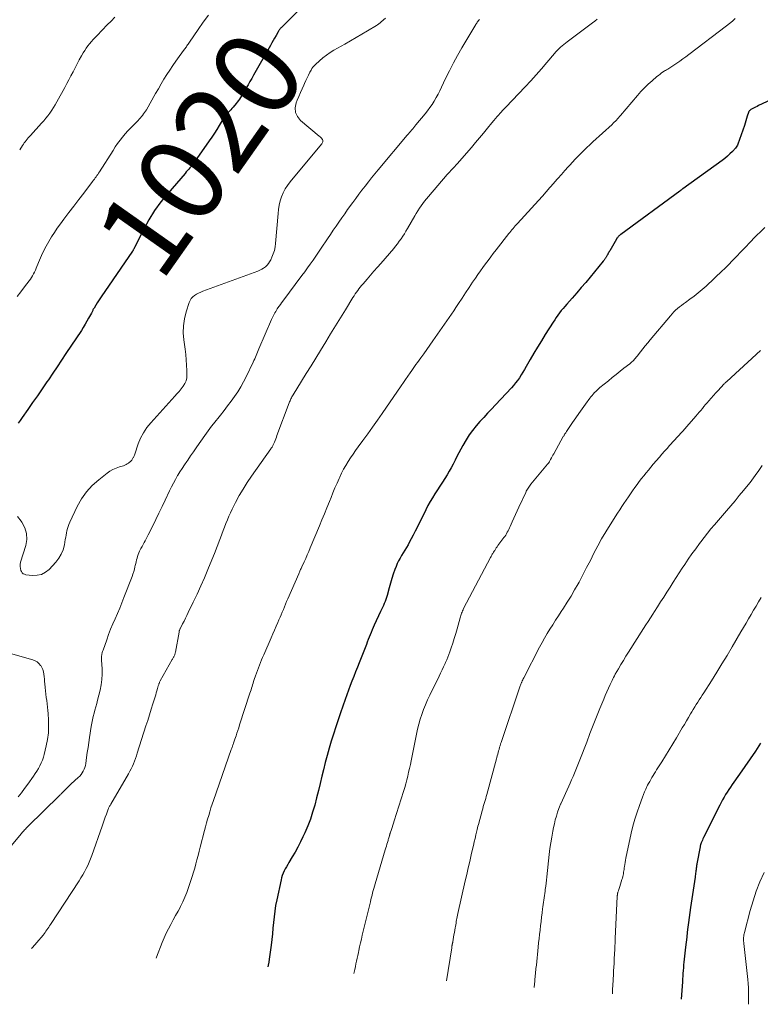
# Model space of a CAD drawing. Units: feet. Extents: x 1965000 to 1970000, y 507759 to 510000.
# Drawn here: x 1968124 to 1968297, y 507873 to 508103 of the extents above; entities that cross this region are included whole.
import ezdxf
from ezdxf.enums import TextEntityAlignment as Align

# ---------------------------------------------------------------- set-up
doc = ezdxf.new("R2010")
doc.units = ezdxf.units.FT
doc.header["$LTSCALE"] = 100
doc.header["$MEASUREMENT"] = 0
for name, color, linetype, lineweight in [('CONTOUR INDEX', 32, 'Continuous', 25), ('CONTOUR INDEX LABEL', 7, 'Continuous', 15), ('CONTOUR INTERMEDIATE', 40, 'Continuous', 15)]:
    doc.layers.add(name, color=color, linetype=linetype, lineweight=lineweight)
doc.styles.add('slant', font='romans.shx', dxfattribs={"oblique": 14.999978})

msp = doc.modelspace()

# ---------------------------------------------------------------- linework, layer by layer
at = {"layer": 'CONTOUR INDEX', "flags": 128}
for points, elevation in [([(1968194.11, 508109.89), (1968185.29, 508101.1), (1968185.18, 508100.98), (1968185.07, 508100.87), (1968184.97, 508100.74), (1968184.87, 508100.61), (1968184.78, 508100.48), (1968184.69, 508100.35), (1968184.6, 508100.21), (1968184.52, 508100.07), (1968184.03, 508099.21), (1968183.71, 508098.63), (1968183.38, 508098.06), (1968183.06, 508097.49), (1968182.73, 508096.91), (1968178.78, 508089.94), (1968178.35, 508089.19), (1968177.93, 508088.45), (1968177.5, 508087.71), (1968177.08, 508086.96), (1968176.66, 508086.24), (1968176.44, 508085.86), (1968176.21, 508085.49), (1968175.98, 508085.11), (1968175.74, 508084.74), (1968175.49, 508084.38), (1968175.23, 508084.02), (1968174.97, 508083.67), (1968174.69, 508083.33), (1968174.01, 508082.51), (1968173.73, 508082.19), (1968173.45, 508081.87), (1968173.16, 508081.56), (1968172.87, 508081.25), (1968172.53, 508080.9), (1968172.41, 508080.77), (1968172.29, 508080.63), (1968172.18, 508080.49), (1968172.08, 508080.34), (1968171.98, 508080.19), (1968171.88, 508080.04), (1968171.78, 508079.88), (1968171.68, 508079.73), (1968170.76, 508078.2), (1968170.2, 508077.29), (1968169.63, 508076.39), (1968169.03, 508075.5), (1968168.42, 508074.61), (1968164.95, 508069.69), (1968164.7, 508069.34), (1968164.44, 508069), (1968164.18, 508068.66), (1968163.91, 508068.32), (1968163.64, 508067.99), (1968163.36, 508067.66), (1968163.08, 508067.34), (1968162.8, 508067.01), (1968158.74, 508062.33), (1968157.16, 508060.37), (1968155.68, 508058.34), (1968154.36, 508056.2), (1968153.14, 508053.99), (1968150.97, 508049.68), (1968150.91, 508049.58), (1968150.86, 508049.47), (1968150.81, 508049.36), (1968150.76, 508049.25), (1968150.7, 508049.14), (1968150.65, 508049.03), (1968150.58, 508048.93), (1968150.52, 508048.83), (1968143.23, 508038.22), (1968142.91, 508037.74), (1968142.58, 508037.26), (1968142.27, 508036.76), (1968141.96, 508036.27), (1968141.52, 508035.55), (1968141.43, 508035.41), (1968141.35, 508035.27), (1968141.28, 508035.13), (1968141.21, 508034.98), (1968141.14, 508034.84), (1968141.07, 508034.69), (1968140.99, 508034.55), (1968140.91, 508034.41), (1968140.27, 508033.22), (1968139.87, 508032.49), (1968139.45, 508031.77), (1968139.01, 508031.06), (1968138.56, 508030.36), (1968134.96, 508024.92), (1968133.95, 508023.39), (1968132.92, 508021.87), (1968131.9, 508020.35), (1968130.86, 508018.83), (1968130.51, 508018.31), (1968129.4, 508016.7), (1968128.29, 508015.09), (1968127.18, 508013.49), (1968126.06, 508011.88), (1968124.74, 508009.98), (1968124.29, 508009.32), (1968123.84, 508008.66)], 1020), ([(1968304.16, 508086.33), (1968296.71, 508082.83), (1968296.37, 508082.67), (1968296.04, 508082.5), (1968295.7, 508082.33), (1968295.37, 508082.16), (1968294.91, 508081.92), (1968294.81, 508081.86), (1968294.72, 508081.79), (1968294.64, 508081.71), (1968294.56, 508081.62), (1968294.49, 508081.53), (1968294.43, 508081.43), (1968294.38, 508081.32), (1968294.34, 508081.21), (1968294.09, 508080.35), (1968293.93, 508079.81), (1968293.76, 508079.28), (1968293.58, 508078.74), (1968293.4, 508078.21), (1968291.89, 508073.87), (1968291.78, 508073.62), (1968291.65, 508073.37), (1968291.5, 508073.14), (1968291.32, 508072.93), (1968290.6, 508072.16), (1968290.04, 508071.59), (1968289.45, 508071.05), (1968288.84, 508070.53), (1968288.2, 508070.04), (1968279, 508063.37), (1968278.91, 508063.31), (1968278.82, 508063.25), (1968278.74, 508063.18), (1968278.65, 508063.12), (1968278.56, 508063.06), (1968278.47, 508062.99), (1968278.39, 508062.93), (1968278.3, 508062.86), (1968264.55, 508052.76), (1968264.4, 508052.65), (1968264.26, 508052.53), (1968264.12, 508052.41), (1968263.98, 508052.28), (1968263.86, 508052.14), (1968263.74, 508052), (1968263.63, 508051.85), (1968263.53, 508051.69), (1968261.96, 508048.95), (1968261.85, 508048.76), (1968261.73, 508048.56), (1968261.63, 508048.36), (1968261.52, 508048.16), (1968261.48, 508048.09), (1968261.39, 508047.93), (1968261.3, 508047.76), (1968261.2, 508047.6), (1968261.11, 508047.43), (1968261.04, 508047.34), (1968260.97, 508047.22), (1968260.9, 508047.11), (1968260.82, 508047.01), (1968260.74, 508046.9), (1968260.66, 508046.79), (1968260.58, 508046.69), (1968260.5, 508046.59), (1968260.41, 508046.48), (1968257.38, 508042.8), (1968256.35, 508041.56), (1968255.31, 508040.33), (1968254.25, 508039.11), (1968253.19, 508037.9), (1968251.91, 508036.47), (1968251.48, 508035.97), (1968251.06, 508035.47), (1968250.65, 508034.96), (1968250.24, 508034.44), (1968249.85, 508033.91), (1968249.47, 508033.38), (1968249.1, 508032.83), (1968248.75, 508032.28), (1968246.9, 508029.37), (1968246, 508027.92), (1968245.11, 508026.47), (1968244.24, 508025), (1968243.38, 508023.53), (1968242.44, 508021.89), (1968242.06, 508021.23), (1968241.67, 508020.58), (1968241.27, 508019.94), (1968240.86, 508019.3), (1968240.43, 508018.67), (1968239.98, 508018.07), (1968239.5, 508017.48), (1968239, 508016.92), (1968235.25, 508012.93), (1968234.34, 508011.96), (1968233.43, 508010.99), (1968232.52, 508010.02), (1968231.62, 508009.04), (1968230.75, 508008.04), (1968229.93, 508007.01), (1968229.17, 508005.93), (1968228.46, 508004.81), (1968227.64, 508003.44), (1968227.16, 508002.6), (1968226.69, 508001.75), (1968226.25, 508000.88), (1968225.83, 508000.01), (1968225.4, 507999.14), (1968224.95, 507998.29), (1968224.47, 507997.45), (1968223.97, 507996.62), (1968223.44, 507995.8), (1968222.87, 507994.9), (1968222.29, 507994), (1968221.7, 507993.1), (1968221.11, 507992.2), (1968220.54, 507991.29), (1968220, 507990.37), (1968219.49, 507989.43), (1968219, 507988.48), (1968217, 507984.35), (1968216.55, 507983.45), (1968216.09, 507982.56), (1968215.62, 507981.67), (1968215.13, 507980.79), (1968214.86, 507980.31), (1968214.49, 507979.68), (1968214.12, 507979.06), (1968213.74, 507978.44), (1968213.36, 507977.82), (1968212.99, 507977.19), (1968212.65, 507976.55), (1968212.34, 507975.9), (1968212.07, 507975.22), (1968211.8, 507974.5), (1968211.42, 507973.45), (1968211.07, 507972.4), (1968210.75, 507971.33), (1968210.45, 507970.26), (1968209.97, 507968.46), (1968209.82, 507967.98), (1968209.67, 507967.5), (1968209.49, 507967.02), (1968209.3, 507966.55), (1968209.09, 507966.09), (1968208.88, 507965.62), (1968208.67, 507965.16), (1968208.45, 507964.7), (1968206.94, 507961.5), (1968206.69, 507960.95), (1968206.45, 507960.4), (1968206.22, 507959.84), (1968206, 507959.27), (1968205.79, 507958.71), (1968205.57, 507958.14), (1968205.35, 507957.58), (1968205.13, 507957.01), (1968203.44, 507952.75), (1968203.02, 507951.68), (1968202.6, 507950.61), (1968202.18, 507949.54), (1968201.77, 507948.47), (1968201.36, 507947.4), (1968200.96, 507946.32), (1968200.57, 507945.24), (1968200.19, 507944.16), (1968199.11, 507941.05), (1968198.55, 507939.4), (1968198, 507937.76), (1968197.46, 507936.1), (1968196.93, 507934.45), (1968196.43, 507932.78), (1968195.95, 507931.11), (1968195.51, 507929.43), (1968195.09, 507927.75), (1968194.73, 507926.23), (1968194.33, 507924.55), (1968193.92, 507922.87), (1968193.5, 507921.19), (1968193.06, 507919.52), (1968192.58, 507917.86), (1968192.04, 507916.22), (1968191.42, 507914.62), (1968190.74, 507913.03), (1968190.31, 507912.09), (1968189.74, 507910.89), (1968189.14, 507909.71), (1968188.5, 507908.54), (1968187.83, 507907.4), (1968187.03, 507906.09), (1968186.75, 507905.6), (1968186.47, 507905.12), (1968186.2, 507904.62), (1968185.94, 507904.12), (1968185.71, 507903.61), (1968185.5, 507903.09), (1968185.33, 507902.55), (1968185.2, 507902.01), (1968184.2, 507897.35), (1968183.94, 507896.04), (1968183.72, 507894.73), (1968183.56, 507893.4), (1968183.43, 507892.08), (1968183.31, 507890.75), (1968183.18, 507889.42), (1968183.03, 507888.1), (1968182.87, 507886.77), (1968182.45, 507883.49), (1968182.35, 507882.8), (1968182.23, 507882.12), (1968182.14, 507881.72)], 1000), ([(1968297.2, 507933.94), (1968295.98, 507932.12), (1968294.76, 507930.31), (1968293.52, 507928.51), (1968292.26, 507926.72), (1968290.56, 507924.3), (1968290.16, 507923.72), (1968289.77, 507923.13), (1968289.38, 507922.54), (1968289.01, 507921.94), (1968288.65, 507921.33), (1968288.3, 507920.71), (1968287.97, 507920.09), (1968287.64, 507919.46), (1968283.89, 507911.97), (1968283.73, 507911.65), (1968283.59, 507911.33), (1968283.46, 507911.01), (1968283.33, 507910.68), (1968283.18, 507910.24), (1968283.14, 507910.13), (1968283.1, 507910.01), (1968283.07, 507909.89), (1968283.05, 507909.77), (1968282.32, 507905.82), (1968282.28, 507905.61), (1968282.25, 507905.41), (1968282.22, 507905.2), (1968282.19, 507904.99), (1968282.16, 507904.78), (1968282.14, 507904.58), (1968282.11, 507904.37), (1968282.08, 507904.16), (1968282.06, 507903.95), (1968282.01, 507903.63), (1968281.97, 507903.32), (1968281.93, 507903), (1968281.88, 507902.69), (1968280.86, 507895.58), (1968280.69, 507894.43), (1968280.53, 507893.27), (1968280.37, 507892.12), (1968280.22, 507890.96), (1968280.07, 507889.8), (1968279.93, 507888.65), (1968279.8, 507887.49), (1968279.67, 507886.33), (1968279.36, 507883.49), (1968279.29, 507882.83), (1968279.22, 507882.18), (1968279.17, 507881.52), (1968279.11, 507880.87), (1968279.07, 507880.21), (1968279.02, 507879.56), (1968278.97, 507878.9), (1968278.93, 507878.24), (1968278.68, 507874.2)], 980)]:
    msp.add_lwpolyline(points, dxfattribs=dict(at, elevation=elevation))
at = {"layer": 'CONTOUR INTERMEDIATE', "flags": 128}
for points, elevation in [([(1968168.26, 508103.98), (1968167.04, 508102.31), (1968165.85, 508100.62), (1968163.8, 508097.62), (1968163.66, 508097.42), (1968163.52, 508097.21), (1968163.38, 508097), (1968163.23, 508096.8), (1968163.09, 508096.6), (1968162.94, 508096.39), (1968162.79, 508096.19), (1968162.65, 508095.99), (1968161.4, 508094.29), (1968160.66, 508093.26), (1968159.93, 508092.21), (1968159.22, 508091.14), (1968158.53, 508090.07), (1968157.86, 508088.98), (1968157.19, 508087.89), (1968156.55, 508086.78), (1968155.91, 508085.68), (1968153.75, 508081.88), (1968153.55, 508081.54), (1968153.34, 508081.21), (1968153.11, 508080.89), (1968152.87, 508080.57), (1968152.62, 508080.27), (1968152.37, 508079.97), (1968152.1, 508079.68), (1968151.82, 508079.4), (1968150.79, 508078.38), (1968150.11, 508077.69), (1968149.45, 508076.98), (1968148.82, 508076.25), (1968148.2, 508075.51), (1968147.61, 508074.75), (1968147.04, 508073.97), (1968146.49, 508073.18), (1968145.96, 508072.37), (1968142.78, 508067.37), (1968142.59, 508067.08), (1968142.4, 508066.79), (1968142.21, 508066.51), (1968142.01, 508066.23), (1968141.81, 508065.95), (1968141.61, 508065.67), (1968141.41, 508065.4), (1968141.2, 508065.12), (1968139.11, 508062.42), (1968137.95, 508060.9), (1968136.79, 508059.38), (1968135.63, 508057.85), (1968134.49, 508056.31), (1968133.67, 508055.21), (1968132.95, 508054.21), (1968132.26, 508053.2), (1968131.6, 508052.17), (1968130.96, 508051.12), (1968130.36, 508050.05), (1968129.79, 508048.97), (1968129.27, 508047.86), (1968128.79, 508046.73), (1968128.19, 508045.29), (1968128.01, 508044.85), (1968127.82, 508044.41), (1968127.62, 508043.98), (1968127.41, 508043.55), (1968127.19, 508043.13), (1968126.95, 508042.72), (1968126.69, 508042.32), (1968126.41, 508041.94), (1968125.28, 508040.49), (1968124.42, 508039.39), (1968123.56, 508038.3)], 1024), ([(1968209.62, 508103.26), (1968208.61, 508102.37), (1968208.33, 508102.14), (1968208.05, 508101.93), (1968207.76, 508101.72), (1968207.46, 508101.53), (1968205.42, 508100.29), (1968204.09, 508099.5), (1968202.76, 508098.71), (1968201.41, 508097.94), (1968200.06, 508097.17), (1968197.54, 508095.76), (1968196.65, 508095.22), (1968195.78, 508094.63), (1968194.95, 508093.99), (1968194.15, 508093.31), (1968193.24, 508092.48), (1968192.94, 508092.17), (1968192.66, 508091.85), (1968192.42, 508091.49), (1968192.2, 508091.12), (1968191.95, 508090.62), (1968191.62, 508089.98), (1968191.31, 508089.34), (1968191, 508088.69), (1968190.7, 508088.04), (1968190.5, 508087.61), (1968190.12, 508086.74), (1968189.73, 508085.87), (1968189.36, 508084.99), (1968189, 508084.11), (1968188.73, 508083.46), (1968188.52, 508082.32), (1968188.57, 508081.25), (1968189.03, 508080.27), (1968189.75, 508079.37), (1968194.14, 508075.71), (1968194.32, 508075.55), (1968194.48, 508075.38), (1968194.64, 508075.21), (1968194.79, 508075.02), (1968194.89, 508074.9), (1968194.96, 508074.77), (1968194.99, 508074.64), (1968194.99, 508074.5), (1968194.96, 508074.36), (1968194.89, 508074.22), (1968194.81, 508074.08), (1968194.73, 508073.95), (1968194.63, 508073.83), (1968187.31, 508065.03), (1968186.71, 508064.22), (1968186.17, 508063.38), (1968185.72, 508062.48), (1968185.33, 508061.55), (1968185.03, 508060.59), (1968184.78, 508059.61), (1968184.61, 508058.62), (1968184.49, 508057.61), (1968183.92, 508050.68), (1968183.81, 508049.84), (1968183.64, 508049.02), (1968183.38, 508048.21), (1968183.06, 508047.43), (1968182.78, 508046.81), (1968182.53, 508046.37), (1968182.25, 508045.95), (1968181.92, 508045.57), (1968181.55, 508045.21), (1968181.14, 508044.91), (1968180.72, 508044.63), (1968180.27, 508044.4), (1968179.79, 508044.2), (1968166.97, 508039.5), (1968166.46, 508039.29), (1968165.96, 508039.06), (1968165.47, 508038.8), (1968165, 508038.52), (1968164.58, 508038.18), (1968164.22, 508037.79), (1968163.95, 508037.35), (1968163.73, 508036.85), (1968163.04, 508034.69), (1968162.64, 508033.07), (1968162.39, 508031.44), (1968162.36, 508029.79), (1968162.48, 508028.13), (1968162.78, 508025.96), (1968162.93, 508024.72), (1968163.05, 508023.48), (1968163.14, 508022.24), (1968163.19, 508020.99), (1968163.22, 508020.02), (1968163.16, 508019.28), (1968163.01, 508018.58), (1968162.72, 508017.92), (1968162.34, 508017.3), (1968161.87, 508016.7), (1968161.39, 508016.12), (1968160.9, 508015.54), (1968160.39, 508014.97), (1968154.77, 508008.79), (1968153.86, 508007.65), (1968153.05, 508006.46), (1968152.4, 508005.17), (1968151.84, 508003.83), (1968151.02, 508001.42), (1968150.95, 508001.23), (1968150.88, 508001.05), (1968150.8, 508000.87), (1968150.72, 508000.69), (1968150.7, 508000.66), (1968150.62, 508000.5), (1968150.53, 508000.35), (1968150.43, 508000.2), (1968150.32, 508000.06), (1968150.21, 507999.93), (1968150.09, 507999.8), (1968149.96, 507999.68), (1968149.82, 507999.57), (1968149.56, 507999.37), (1968149.29, 507999.18), (1968149, 507999.01), (1968148.7, 507998.87), (1968148.38, 507998.76), (1968147.45, 507998.48), (1968146.68, 507998.21), (1968145.94, 507997.88), (1968145.25, 507997.46), (1968144.57, 507997), (1968142.62, 507995.48), (1968141.11, 507994.12), (1968139.74, 507992.65), (1968138.59, 507990.99), (1968137.59, 507989.22), (1968135.84, 507985.53), (1968135.64, 507985.06), (1968135.46, 507984.58), (1968135.31, 507984.08), (1968135.2, 507983.58), (1968135.1, 507983.08), (1968135, 507982.57), (1968134.91, 507982.06), (1968134.82, 507981.55), (1968134.59, 507980.25), (1968134.3, 507979.14), (1968133.88, 507978.09), (1968133.29, 507977.13), (1968132.58, 507976.22), (1968131.01, 507974.55), (1968130.16, 507973.87), (1968129.25, 507973.38), (1968128.23, 507973.16), (1968127.15, 507973.13), (1968125.57, 507973.3), (1968125.25, 507973.4), (1968124.97, 507973.54), (1968124.76, 507973.77), (1968124.58, 507974.05), (1968124.47, 507974.31), (1968124.33, 507974.78), (1968124.26, 507975.24), (1968124.29, 507975.72), (1968124.38, 507976.19), (1968125.59, 507980.09), (1968125.82, 507981.53), (1968125.79, 507982.93), (1968125.37, 507984.27), (1968124.7, 507985.56), (1968124.5, 507985.84), (1968123.62, 507986.87)], 1016), ([(1968146.36, 508103.49), (1968145.5, 508102.58), (1968144.63, 508101.67), (1968142.22, 508099.22), (1968141.77, 508098.75), (1968141.32, 508098.27), (1968140.9, 508097.78), (1968140.48, 508097.28), (1968140.08, 508096.77), (1968139.7, 508096.24), (1968139.34, 508095.7), (1968139.01, 508095.14), (1968138.6, 508094.43), (1968138.08, 508093.52), (1968137.58, 508092.6), (1968137.09, 508091.68), (1968136.62, 508090.75), (1968136.14, 508089.82), (1968135.66, 508088.89), (1968135.17, 508087.97), (1968134.67, 508087.05), (1968132.86, 508083.72), (1968132.47, 508083.05), (1968132.07, 508082.39), (1968131.65, 508081.75), (1968131.21, 508081.11), (1968130.74, 508080.49), (1968130.27, 508079.89), (1968129.77, 508079.29), (1968129.26, 508078.71), (1968126.66, 508075.84), (1968126.41, 508075.57), (1968126.17, 508075.29), (1968125.93, 508075), (1968125.69, 508074.71), (1968125.46, 508074.42), (1968125.24, 508074.12), (1968125.02, 508073.82), (1968124.81, 508073.51), (1968124.16, 508072.53)], 1028), ([(1968259.02, 508103.01), (1968258.48, 508102.57), (1968257.94, 508102.15), (1968252.01, 508097.74), (1968251.61, 508097.43), (1968251.22, 508097.12), (1968250.84, 508096.8), (1968250.46, 508096.48), (1968250.09, 508096.14), (1968249.73, 508095.79), (1968249.39, 508095.43), (1968249.06, 508095.05), (1968247.28, 508092.9), (1968246.05, 508091.46), (1968244.8, 508090.03), (1968243.52, 508088.62), (1968242.23, 508087.24), (1968237.7, 508082.49), (1968237.32, 508082.09), (1968236.95, 508081.7), (1968236.59, 508081.3), (1968236.22, 508080.9), (1968236.1, 508080.77), (1968235.68, 508080.3), (1968235.27, 508079.82), (1968234.86, 508079.34), (1968234.46, 508078.85), (1968233.43, 508077.56), (1968232.51, 508076.43), (1968231.58, 508075.3), (1968230.63, 508074.19), (1968229.68, 508073.09), (1968226.32, 508069.26), (1968226.04, 508068.94), (1968225.75, 508068.62), (1968225.46, 508068.31), (1968225.16, 508068), (1968224.87, 508067.68), (1968224.58, 508067.37), (1968224.29, 508067.05), (1968224.01, 508066.73), (1968219.62, 508061.64), (1968219.17, 508061.11), (1968218.74, 508060.56), (1968218.32, 508060.01), (1968217.92, 508059.44), (1968217.53, 508058.86), (1968217.15, 508058.28), (1968216.79, 508057.68), (1968216.43, 508057.08), (1968214.73, 508054.12), (1968214.37, 508053.52), (1968214, 508052.91), (1968213.62, 508052.32), (1968213.23, 508051.74), (1968212.82, 508051.16), (1968212.4, 508050.6), (1968211.96, 508050.05), (1968211.51, 508049.51), (1968208.49, 508046.01), (1968207.69, 508045.08), (1968206.9, 508044.16), (1968206.09, 508043.25), (1968205.29, 508042.33), (1968204.34, 508041.25), (1968204.02, 508040.87), (1968203.71, 508040.48), (1968203.4, 508040.09), (1968203.11, 508039.69), (1968202.82, 508039.28), (1968202.54, 508038.87), (1968202.27, 508038.45), (1968202, 508038.03), (1968200.23, 508035.15), (1968199.08, 508033.28), (1968197.93, 508031.41), (1968196.78, 508029.54), (1968195.63, 508027.67), (1968194.42, 508025.69), (1968193.31, 508023.88), (1968192.2, 508022.07), (1968191.08, 508020.27), (1968189.97, 508018.46), (1968188.01, 508015.29), (1968187.88, 508015.07), (1968187.75, 508014.85), (1968187.63, 508014.62), (1968187.52, 508014.39), (1968187.41, 508014.16), (1968187.31, 508013.93), (1968187.21, 508013.69), (1968187.11, 508013.45), (1968184.25, 508005.84), (1968184.1, 508005.45), (1968183.95, 508005.06), (1968183.8, 508004.67), (1968183.64, 508004.28), (1968183.45, 508003.8), (1968183.39, 508003.65), (1968183.32, 508003.51), (1968183.25, 508003.37), (1968183.18, 508003.24), (1968183.1, 508003.11), (1968183.02, 508002.97), (1968182.93, 508002.84), (1968182.85, 508002.72), (1968178.29, 507996.31), (1968177.28, 507994.83), (1968176.32, 507993.31), (1968175.43, 507991.76), (1968174.59, 507990.17), (1968173.78, 507988.57), (1968173.39, 507987.76), (1968173.01, 507986.94), (1968172.67, 507986.12), (1968172.34, 507985.28), (1968172.33, 507985.26), (1968172.02, 507984.43), (1968171.71, 507983.6), (1968171.4, 507982.77), (1968171.09, 507981.94), (1968170.78, 507981.11), (1968170.46, 507980.28), (1968170.13, 507979.46), (1968169.8, 507978.64), (1968168.1, 507974.51), (1968167.29, 507972.59), (1968166.46, 507970.68), (1968165.59, 507968.78), (1968164.7, 507966.9), (1968163.54, 507964.48), (1968163.21, 507963.81), (1968162.88, 507963.15), (1968162.55, 507962.48), (1968162.22, 507961.82), (1968161.64, 507960.68), (1968161.59, 507960.59), (1968161.55, 507960.49), (1968161.51, 507960.38), (1968161.47, 507960.28), (1968161.44, 507960.17), (1968161.41, 507960.07), (1968161.39, 507959.96), (1968161.37, 507959.85), (1968160.53, 507955.19), (1968160.5, 507955.04), (1968160.46, 507954.88), (1968160.41, 507954.73), (1968160.36, 507954.58), (1968160.29, 507954.43), (1968160.22, 507954.29), (1968160.14, 507954.15), (1968160.06, 507954.02), (1968159.98, 507953.88), (1968159.9, 507953.74), (1968159.82, 507953.61), (1968159.74, 507953.47), (1968156.99, 507948.48), (1968156.92, 507948.34), (1968156.85, 507948.2), (1968156.79, 507948.06), (1968156.73, 507947.92), (1968156.68, 507947.78), (1968156.63, 507947.64), (1968156.59, 507947.49), (1968156.54, 507947.34), (1968156.35, 507946.69), (1968156.21, 507946.22), (1968156.07, 507945.75), (1968155.93, 507945.28), (1968155.79, 507944.81), (1968155.28, 507943.17), (1968154.87, 507941.87), (1968154.47, 507940.58), (1968154.06, 507939.29), (1968153.65, 507938), (1968151.62, 507931.6), (1968151.42, 507930.98), (1968151.21, 507930.37), (1968150.98, 507929.76), (1968150.74, 507929.15), (1968150.49, 507928.56), (1968150.22, 507927.97), (1968149.92, 507927.4), (1968149.6, 507926.83), (1968145.42, 507919.69), (1968145.34, 507919.55), (1968145.26, 507919.41), (1968145.17, 507919.26), (1968145.09, 507919.12), (1968145.01, 507918.97), (1968144.94, 507918.82), (1968144.87, 507918.67), (1968144.81, 507918.52), (1968144.4, 507917.41), (1968144.15, 507916.7), (1968143.89, 507915.99), (1968143.64, 507915.28), (1968143.39, 507914.57), (1968140.99, 507907.72), (1968140.71, 507906.95), (1968140.4, 507906.18), (1968140.06, 507905.43), (1968139.7, 507904.68), (1968139.31, 507903.95), (1968138.91, 507903.22), (1968138.48, 507902.51), (1968138.04, 507901.81), (1968131.35, 507891.6), (1968131.15, 507891.29), (1968130.94, 507890.97), (1968130.73, 507890.66), (1968130.52, 507890.34), (1968130.3, 507890.03), (1968130.08, 507889.73), (1968129.85, 507889.43), (1968129.61, 507889.14), (1968128.15, 507887.41), (1968127.16, 507886.28), (1968126.92, 507886.02)], 1008), ([(1968291.25, 508103.2), (1968290.6, 508102.6), (1968289.93, 508102.03), (1968289.24, 508101.48), (1968280.44, 508094.76), (1968279.75, 508094.25), (1968279.06, 508093.74), (1968278.35, 508093.25), (1968277.64, 508092.77), (1968276.68, 508092.13), (1968276.45, 508091.98), (1968276.21, 508091.82), (1968275.97, 508091.67), (1968275.73, 508091.53), (1968275.49, 508091.38), (1968275.25, 508091.23), (1968275.01, 508091.08), (1968274.78, 508090.93), (1968274.47, 508090.72), (1968274.08, 508090.46), (1968273.7, 508090.19), (1968273.33, 508089.9), (1968272.98, 508089.61), (1968271.84, 508088.63), (1968270.94, 508087.82), (1968270.07, 508086.98), (1968269.24, 508086.1), (1968268.43, 508085.2), (1968264.46, 508080.55), (1968264.23, 508080.27), (1968263.99, 508080.01), (1968263.75, 508079.74), (1968263.51, 508079.47), (1968263.27, 508079.21), (1968263.02, 508078.96), (1968262.76, 508078.71), (1968262.5, 508078.46), (1968258.04, 508074.36), (1968257.34, 508073.7), (1968256.64, 508073.05), (1968255.95, 508072.38), (1968255.27, 508071.71), (1968254.59, 508071.03), (1968253.92, 508070.35), (1968253.27, 508069.65), (1968252.62, 508068.94), (1968252.28, 508068.57), (1968251.47, 508067.66), (1968250.67, 508066.76), (1968249.87, 508065.84), (1968249.07, 508064.93), (1968248.9, 508064.72), (1968248.01, 508063.7), (1968247.12, 508062.69), (1968246.23, 508061.69), (1968245.32, 508060.69), (1968240.42, 508055.34), (1968240.16, 508055.05), (1968239.89, 508054.75), (1968239.63, 508054.46), (1968239.37, 508054.16), (1968239.11, 508053.86), (1968238.86, 508053.56), (1968238.61, 508053.25), (1968238.36, 508052.94), (1968235.4, 508049.14), (1968234.77, 508048.34), (1968234.16, 508047.53), (1968233.54, 508046.71), (1968232.94, 508045.89), (1968232.34, 508045.07), (1968231.75, 508044.24), (1968231.17, 508043.4), (1968230.59, 508042.56), (1968229.93, 508041.59), (1968229.11, 508040.35), (1968228.28, 508039.12), (1968227.46, 508037.88), (1968226.64, 508036.64), (1968226.04, 508035.73), (1968225.52, 508034.94), (1968224.99, 508034.16), (1968224.46, 508033.39), (1968223.92, 508032.61), (1968220.63, 508027.89), (1968219.93, 508026.9), (1968219.23, 508025.9), (1968218.52, 508024.9), (1968217.81, 508023.91), (1968217.04, 508022.83), (1968216.71, 508022.38), (1968216.39, 508021.93), (1968216.07, 508021.47), (1968215.76, 508021.01), (1968215.35, 508020.42), (1968214.82, 508019.66), (1968214.3, 508018.9), (1968213.78, 508018.15), (1968213.26, 508017.39), (1968208.81, 508010.97), (1968207.69, 508009.38), (1968206.57, 508007.79), (1968205.44, 508006.21), (1968204.29, 508004.63), (1968203.23, 508003.18), (1968202.62, 508002.33), (1968202.03, 508001.47), (1968201.45, 508000.6), (1968200.88, 507999.72), (1968200.34, 507998.83), (1968199.82, 507997.92), (1968199.35, 507996.99), (1968198.89, 507996.05), (1968198.76, 507995.76), (1968198.27, 507994.66), (1968197.79, 507993.56), (1968197.33, 507992.45), (1968196.87, 507991.33), (1968196.48, 507990.36), (1968195.91, 507988.93), (1968195.34, 507987.52), (1968194.75, 507986.1), (1968194.16, 507984.69), (1968192.01, 507979.55), (1968191.67, 507978.74), (1968191.32, 507977.93), (1968190.96, 507977.12), (1968190.6, 507976.32), (1968190.05, 507975.11), (1968189.96, 507974.92), (1968189.87, 507974.72), (1968189.78, 507974.52), (1968189.68, 507974.33), (1968189.59, 507974.13), (1968189.49, 507973.93), (1968189.4, 507973.73), (1968189.32, 507973.53), (1968186.77, 507967.67), (1968186.51, 507967.05), (1968186.25, 507966.43), (1968185.99, 507965.82), (1968185.74, 507965.2), (1968185.48, 507964.58), (1968185.22, 507963.96), (1968184.96, 507963.35), (1968184.69, 507962.74), (1968184.44, 507962.17), (1968184.04, 507961.27), (1968183.64, 507960.38), (1968183.25, 507959.48), (1968182.86, 507958.58), (1968181.15, 507954.61), (1968180.89, 507954), (1968180.64, 507953.4), (1968180.39, 507952.79), (1968180.14, 507952.18), (1968179.9, 507951.56), (1968179.67, 507950.95), (1968179.45, 507950.33), (1968179.23, 507949.71), (1968178.93, 507948.79), (1968178.8, 507948.4), (1968178.67, 507948), (1968178.55, 507947.6), (1968178.43, 507947.21), (1968178.31, 507946.81), (1968178.19, 507946.41), (1968178.06, 507946.02), (1968177.94, 507945.62), (1968175.53, 507938.21), (1968175.33, 507937.58), (1968175.12, 507936.94), (1968174.91, 507936.31), (1968174.7, 507935.68), (1968174.44, 507934.87), (1968174.36, 507934.64), (1968174.28, 507934.41), (1968174.2, 507934.19), (1968174.12, 507933.96), (1968174.09, 507933.87), (1968174.02, 507933.69), (1968173.96, 507933.52), (1968173.89, 507933.34), (1968173.83, 507933.17), (1968173.76, 507932.99), (1968173.7, 507932.82), (1968173.64, 507932.64), (1968173.57, 507932.46), (1968169.42, 507920.58), (1968169.13, 507919.71), (1968168.84, 507918.84), (1968168.57, 507917.96), (1968168.31, 507917.08), (1968168.06, 507916.2), (1968167.82, 507915.32), (1968167.58, 507914.43), (1968167.34, 507913.55), (1968166.34, 507909.69), (1968166.08, 507908.71), (1968165.82, 507907.72), (1968165.56, 507906.74), (1968165.3, 507905.76), (1968165.03, 507904.79), (1968164.74, 507903.81), (1968164.45, 507902.84), (1968164.14, 507901.88), (1968163.6, 507900.22), (1968163.2, 507899.09), (1968162.76, 507897.98), (1968162.26, 507896.89), (1968161.72, 507895.82), (1968161.7, 507895.78), (1968161.14, 507894.74), (1968160.58, 507893.71), (1968160.01, 507892.68), (1968159.44, 507891.65), (1968158.89, 507890.61), (1968158.37, 507889.56), (1968157.89, 507888.49), (1968157.45, 507887.4), (1968156.15, 507884.01), (1968156.05, 507883.75)], 1004), ([(1968231.55, 508102.94), (1968231.51, 508102.89), (1968231.46, 508102.84), (1968231.42, 508102.79), (1968231.38, 508102.74), (1968231.33, 508102.69), (1968231.15, 508102.47), (1968231.03, 508102.3), (1968230.9, 508102.13), (1968230.79, 508101.96), (1968230.68, 508101.78), (1968227.43, 508096.33), (1968226.41, 508094.57), (1968225.44, 508092.8), (1968224.51, 508090.99), (1968223.63, 508089.17), (1968222.69, 508087.15), (1968222.29, 508086.32), (1968221.87, 508085.51), (1968221.43, 508084.71), (1968220.97, 508083.91), (1968220.48, 508083.14), (1968219.97, 508082.38), (1968219.43, 508081.65), (1968218.86, 508080.93), (1968216.7, 508078.32), (1968216.45, 508078.02), (1968216.2, 508077.72), (1968215.95, 508077.42), (1968215.69, 508077.13), (1968215.44, 508076.83), (1968215.18, 508076.53), (1968214.93, 508076.23), (1968214.68, 508075.93), (1968207.91, 508067.82), (1968207.13, 508066.89), (1968206.36, 508065.95), (1968205.6, 508065.01), (1968204.85, 508064.06), (1968204.1, 508063.11), (1968203.36, 508062.15), (1968202.64, 508061.18), (1968201.93, 508060.2), (1968200.75, 508058.55), (1968200.07, 508057.59), (1968199.39, 508056.63), (1968198.72, 508055.66), (1968198.06, 508054.69), (1968197.4, 508053.72), (1968196.74, 508052.74), (1968196.08, 508051.76), (1968195.43, 508050.79), (1968195.2, 508050.45), (1968194.58, 508049.52), (1968193.95, 508048.6), (1968193.32, 508047.68), (1968192.68, 508046.76), (1968192.03, 508045.85), (1968191.38, 508044.94), (1968190.72, 508044.04), (1968190.06, 508043.14), (1968185.63, 508037.2), (1968185.34, 508036.8), (1968185.05, 508036.41), (1968184.76, 508036), (1968184.48, 508035.6), (1968184.33, 508035.37), (1968184.13, 508035.07), (1968183.95, 508034.77), (1968183.77, 508034.46), (1968183.6, 508034.15), (1968183.45, 508033.83), (1968183.29, 508033.5), (1968183.14, 508033.18), (1968183, 508032.86), (1968180.04, 508026.06), (1968179.87, 508025.67), (1968179.71, 508025.27), (1968179.54, 508024.87), (1968179.38, 508024.48), (1968179.22, 508024.08), (1968179.05, 508023.69), (1968178.87, 508023.29), (1968178.69, 508022.91), (1968177.07, 508019.51), (1968176.46, 508018.31), (1968175.8, 508017.14), (1968175.08, 508016), (1968174.32, 508014.89), (1968173.53, 508013.8), (1968172.72, 508012.72), (1968171.9, 508011.65), (1968171.06, 508010.59), (1968169.4, 508008.52), (1968168.98, 508007.98), (1968168.57, 508007.44), (1968168.17, 508006.89), (1968167.77, 508006.34), (1968166.07, 508003.91), (1968165.4, 508002.95), (1968164.73, 508001.99), (1968164.07, 508001.03), (1968163.41, 508000.07), (1968163.17, 507999.73), (1968162.64, 507998.93), (1968162.11, 507998.13), (1968161.6, 507997.32), (1968161.1, 507996.51), (1968161.05, 507996.43), (1968160.55, 507995.56), (1968160.06, 507994.69), (1968159.6, 507993.8), (1968159.16, 507992.9), (1968158.12, 507990.7), (1968157.41, 507989.19), (1968156.68, 507987.69), (1968155.95, 507986.18), (1968155.22, 507984.68), (1968154.2, 507982.61), (1968153.96, 507982.15), (1968153.72, 507981.69), (1968153.48, 507981.24), (1968153.23, 507980.79), (1968152.97, 507980.34), (1968152.73, 507979.88), (1968152.49, 507979.42), (1968152.26, 507978.96), (1968152.16, 507978.76), (1968151.98, 507978.37), (1968151.82, 507977.98), (1968151.69, 507977.57), (1968151.57, 507977.16), (1968151.47, 507976.74), (1968151.37, 507976.32), (1968151.27, 507975.9), (1968151.17, 507975.48), (1968151.09, 507975.16), (1968150.95, 507974.58), (1968150.79, 507974.01), (1968150.6, 507973.44), (1968150.4, 507972.88), (1968148.52, 507967.94), (1968148.03, 507966.7), (1968147.53, 507965.46), (1968147.01, 507964.24), (1968146.46, 507963.02), (1968145.93, 507961.81), (1968145.41, 507960.58), (1968144.93, 507959.34), (1968144.48, 507958.09), (1968143.62, 507955.66), (1968143.57, 507955.49), (1968143.51, 507955.33), (1968143.46, 507955.16), (1968143.41, 507955), (1968143.36, 507954.83), (1968143.33, 507954.67), (1968143.31, 507954.5), (1968143.29, 507954.32), (1968143.29, 507954.24), (1968143.28, 507954.02), (1968143.28, 507953.8), (1968143.29, 507953.59), (1968143.29, 507953.37), (1968143.4, 507951.29), (1968143.41, 507950.04), (1968143.34, 507948.8), (1968143.17, 507947.56), (1968142.92, 507946.34), (1968142.34, 507943.99), (1968142.15, 507943.22), (1968141.95, 507942.46), (1968141.75, 507941.69), (1968141.55, 507940.93), (1968141.35, 507940.17), (1968141.18, 507939.4), (1968141.02, 507938.62), (1968140.89, 507937.84), (1968140.48, 507935.27), (1968140.29, 507934.1), (1968140.12, 507932.94), (1968139.95, 507931.77), (1968139.79, 507930.61), (1968139.61, 507929.23), (1968139.52, 507928.76), (1968139.39, 507928.3), (1968139.22, 507927.86), (1968139.02, 507927.42), (1968138.76, 507927.01), (1968138.49, 507926.62), (1968138.18, 507926.26), (1968137.84, 507925.92), (1968136.2, 507924.43), (1968135.87, 507924.12), (1968135.54, 507923.81), (1968135.22, 507923.5), (1968134.9, 507923.18), (1968134.52, 507922.8), (1968134.39, 507922.67), (1968134.26, 507922.54), (1968134.13, 507922.41), (1968134.01, 507922.27), (1968133.88, 507922.14), (1968133.75, 507922.01), (1968133.62, 507921.88), (1968133.49, 507921.75), (1968126.09, 507914.51), (1968125.89, 507914.31), (1968125.69, 507914.11), (1968125.5, 507913.91), (1968125.3, 507913.7), (1968125.11, 507913.5), (1968124.93, 507913.29), (1968124.74, 507913.07), (1968124.56, 507912.86), (1968119.84, 507907.17)], 1012), ([(1968298.18, 508054.36), (1968296.83, 508053.08), (1968296.62, 508052.88), (1968296.41, 508052.68), (1968296.2, 508052.48), (1968296, 508052.27), (1968295.8, 508052.07), (1968295.59, 508051.86), (1968295.39, 508051.65), (1968295.19, 508051.44), (1968290.99, 508047.03), (1968290.66, 508046.69), (1968290.33, 508046.34), (1968290, 508046), (1968289.67, 508045.65), (1968289.34, 508045.3), (1968289.01, 508044.97), (1968288.67, 508044.63), (1968288.32, 508044.31), (1968284.45, 508040.71), (1968283.54, 508039.9), (1968282.61, 508039.11), (1968281.66, 508038.36), (1968280.68, 508037.63), (1968279.66, 508036.9), (1968279.18, 508036.55), (1968278.71, 508036.19), (1968278.25, 508035.82), (1968277.79, 508035.45), (1968277.35, 508035.06), (1968276.92, 508034.65), (1968276.52, 508034.22), (1968276.13, 508033.78), (1968271.44, 508028.18), (1968270.86, 508027.47), (1968270.27, 508026.76), (1968269.69, 508026.04), (1968269.12, 508025.31), (1968268.37, 508024.34), (1968268.17, 508024.1), (1968267.97, 508023.86), (1968267.77, 508023.63), (1968267.55, 508023.41), (1968267.33, 508023.19), (1968267.11, 508022.98), (1968266.87, 508022.77), (1968266.63, 508022.58), (1968265.28, 508021.53), (1968264.37, 508020.81), (1968263.45, 508020.08), (1968262.55, 508019.35), (1968261.65, 508018.61), (1968259.66, 508016.98), (1968259.34, 508016.7), (1968259.02, 508016.41), (1968258.71, 508016.11), (1968258.41, 508015.81), (1968258.12, 508015.49), (1968257.84, 508015.16), (1968257.57, 508014.83), (1968257.31, 508014.49), (1968256.28, 508013.09), (1968255.52, 508012.04), (1968254.76, 508010.98), (1968254.02, 508009.92), (1968253.29, 508008.85), (1968251.88, 508006.76), (1968251.78, 508006.61), (1968251.68, 508006.46), (1968251.58, 508006.31), (1968251.49, 508006.16), (1968251.39, 508006), (1968251.3, 508005.85), (1968251.21, 508005.69), (1968251.12, 508005.54), (1968248.88, 508001.52), (1968248.7, 508001.2), (1968248.52, 508000.88), (1968248.34, 508000.56), (1968248.16, 508000.24), (1968247.9, 507999.76), (1968247.86, 507999.68), (1968247.81, 507999.6), (1968247.75, 507999.52), (1968247.7, 507999.44), (1968247.64, 507999.36), (1968247.58, 507999.28), (1968247.52, 507999.2), (1968247.46, 507999.13), (1968243.53, 507994.44), (1968243.36, 507994.22), (1968243.19, 507993.99), (1968243.03, 507993.76), (1968242.88, 507993.52), (1968242.74, 507993.28), (1968242.61, 507993.03), (1968242.48, 507992.78), (1968242.36, 507992.53), (1968240.76, 507989.11), (1968240.36, 507988.24), (1968239.96, 507987.36), (1968239.56, 507986.49), (1968239.17, 507985.62), (1968238.69, 507984.55), (1968238.53, 507984.21), (1968238.37, 507983.87), (1968238.21, 507983.54), (1968238.04, 507983.2), (1968237.85, 507982.88), (1968237.66, 507982.56), (1968237.45, 507982.25), (1968237.23, 507981.95), (1968237, 507981.66), (1968236.77, 507981.36), (1968236.55, 507981.06), (1968236.32, 507980.76), (1968235.84, 507980.1), (1968235.64, 507979.83), (1968235.45, 507979.56), (1968235.27, 507979.28), (1968235.09, 507978.99), (1968234.95, 507978.77), (1968234.85, 507978.59), (1968234.75, 507978.42), (1968234.65, 507978.24), (1968234.54, 507978.06), (1968234.45, 507977.89), (1968234.35, 507977.71), (1968234.25, 507977.53), (1968234.15, 507977.35), (1968227.84, 507965.38), (1968227.7, 507965.12), (1968227.58, 507964.85), (1968227.47, 507964.58), (1968227.36, 507964.31), (1968227.26, 507964.03), (1968227.17, 507963.75), (1968227.09, 507963.47), (1968227, 507963.19), (1968226.31, 507960.67), (1968225.99, 507959.55), (1968225.66, 507958.44), (1968225.3, 507957.33), (1968224.93, 507956.23), (1968224.6, 507955.27), (1968224.38, 507954.66), (1968224.14, 507954.04), (1968223.89, 507953.44), (1968223.63, 507952.83), (1968223.5, 507952.54), (1968223.16, 507951.8), (1968222.81, 507951.06), (1968222.46, 507950.32), (1968222.11, 507949.59), (1968219.94, 507945.15), (1968219.42, 507944.05), (1968218.94, 507942.95), (1968218.49, 507941.83), (1968218.07, 507940.69), (1968217.7, 507939.55), (1968217.36, 507938.39), (1968217.07, 507937.22), (1968216.81, 507936.04), (1968215.59, 507929.85), (1968215.4, 507928.95), (1968215.21, 507928.05), (1968215, 507927.15), (1968214.79, 507926.26), (1968214.56, 507925.36), (1968214.33, 507924.48), (1968214.07, 507923.59), (1968213.8, 507922.71), (1968211.6, 507915.8), (1968211.44, 507915.3), (1968211.28, 507914.8), (1968211.12, 507914.29), (1968210.96, 507913.79), (1968210.69, 507912.95), (1968210.66, 507912.87), (1968210.64, 507912.79), (1968210.61, 507912.71), (1968210.59, 507912.63), (1968210.57, 507912.56), (1968210.54, 507912.48), (1968210.52, 507912.4), (1968210.5, 507912.32), (1968210.42, 507912.06), (1968210.36, 507911.85), (1968210.3, 507911.64), (1968210.24, 507911.43), (1968210.18, 507911.22), (1968210.05, 507910.78), (1968209.93, 507910.35), (1968209.8, 507909.92), (1968209.67, 507909.49), (1968209.55, 507909.06), (1968207.18, 507901.1), (1968207.03, 507900.58), (1968206.88, 507900.06), (1968206.73, 507899.54), (1968206.59, 507899.01), (1968206.45, 507898.49), (1968206.32, 507897.96), (1968206.19, 507897.44), (1968206.06, 507896.91), (1968204.17, 507889.11), (1968203.96, 507888.21), (1968203.75, 507887.32), (1968203.55, 507886.42), (1968203.35, 507885.53), (1968203.25, 507885.04), (1968203.11, 507884.39), (1968202.97, 507883.73), (1968202.83, 507883.08), (1968202.7, 507882.42), (1968202.56, 507881.77), (1968202.41, 507881.12), (1968202.26, 507880.46), (1968202.19, 507880.16)], 996), ([(1968297.19, 508025.62), (1968289.3, 508018.43), (1968289.21, 508018.34), (1968289.11, 508018.25), (1968289.01, 508018.16), (1968288.91, 508018.07), (1968288.82, 508017.98), (1968288.72, 508017.88), (1968288.63, 508017.79), (1968288.53, 508017.69), (1968288.06, 508017.19), (1968287.73, 508016.84), (1968287.41, 508016.48), (1968287.09, 508016.13), (1968286.77, 508015.77), (1968285.13, 508013.91), (1968284.75, 508013.47), (1968284.36, 508013.02), (1968283.97, 508012.57), (1968283.59, 508012.13), (1968283.21, 508011.68), (1968282.82, 508011.23), (1968282.44, 508010.78), (1968282.05, 508010.33), (1968279.95, 508007.89), (1968279.5, 508007.37), (1968279.04, 508006.85), (1968278.58, 508006.34), (1968278.11, 508005.84), (1968277.64, 508005.33), (1968277.17, 508004.83), (1968276.71, 508004.32), (1968276.25, 508003.81), (1968275.95, 508003.48), (1968275.34, 508002.8), (1968274.74, 508002.12), (1968274.14, 508001.44), (1968273.55, 508000.74), (1968272.14, 507999.08), (1968271.58, 507998.42), (1968271.02, 507997.75), (1968270.47, 507997.08), (1968269.92, 507996.41), (1968269.38, 507995.74), (1968268.85, 507995.05), (1968268.33, 507994.35), (1968267.83, 507993.65), (1968267.81, 507993.63), (1968267.31, 507992.9), (1968266.81, 507992.18), (1968266.31, 507991.46), (1968265.81, 507990.73), (1968265.79, 507990.69), (1968265.28, 507989.94), (1968264.78, 507989.19), (1968264.28, 507988.43), (1968263.79, 507987.67), (1968262.04, 507984.95), (1968261.03, 507983.33), (1968260.07, 507981.7), (1968259.16, 507980.03), (1968258.28, 507978.34), (1968257.43, 507976.64), (1968256.56, 507974.95), (1968255.68, 507973.27), (1968254.79, 507971.59), (1968254.58, 507971.2), (1968253.76, 507969.74), (1968252.92, 507968.29), (1968252.04, 507966.86), (1968251.13, 507965.46), (1968250.63, 507964.7), (1968249.96, 507963.68), (1968249.29, 507962.65), (1968248.64, 507961.62), (1968247.99, 507960.59), (1968247.35, 507959.55), (1968246.74, 507958.49), (1968246.15, 507957.43), (1968245.57, 507956.35), (1968241.89, 507949.24), (1968241.77, 507948.99), (1968241.65, 507948.74), (1968241.53, 507948.49), (1968241.42, 507948.24), (1968241.36, 507948.11), (1968241.28, 507947.92), (1968241.21, 507947.72), (1968241.14, 507947.53), (1968241.07, 507947.34), (1968236.59, 507934.13), (1968236.53, 507933.97), (1968236.48, 507933.81), (1968236.43, 507933.65), (1968236.38, 507933.49), (1968236.34, 507933.33), (1968236.29, 507933.16), (1968236.24, 507933), (1968236.2, 507932.84), (1968236.15, 507932.67), (1968236.1, 507932.5), (1968236.06, 507932.34), (1968236.01, 507932.17), (1968235.9, 507931.76), (1968235.8, 507931.39), (1968235.7, 507931.02), (1968235.6, 507930.65), (1968235.5, 507930.28), (1968233.26, 507921.99), (1968233.13, 507921.51), (1968233, 507921.04), (1968232.86, 507920.56), (1968232.72, 507920.09), (1968232.57, 507919.61), (1968232.44, 507919.14), (1968232.3, 507918.66), (1968232.17, 507918.18), (1968231.29, 507914.93), (1968231.19, 507914.57), (1968231.1, 507914.2), (1968231.01, 507913.83), (1968230.92, 507913.47), (1968230.71, 507912.54), (1968230.51, 507911.71), (1968230.32, 507910.89), (1968230.13, 507910.06), (1968229.93, 507909.23), (1968229.62, 507907.86), (1968229.27, 507906.34), (1968228.92, 507904.83), (1968228.57, 507903.31), (1968228.23, 507901.8), (1968226.52, 507894.17), (1968226.44, 507893.8), (1968226.36, 507893.42), (1968226.28, 507893.04), (1968226.21, 507892.67), (1968226.13, 507892.29), (1968226.06, 507891.91), (1968225.99, 507891.53), (1968225.92, 507891.15), (1968225.87, 507890.83), (1968225.77, 507890.28), (1968225.68, 507889.74), (1968225.58, 507889.2), (1968225.49, 507888.66), (1968225.29, 507887.53), (1968225.28, 507887.45), (1968225.26, 507887.37), (1968225.25, 507887.28), (1968225.23, 507887.2), (1968225.21, 507887.11), (1968225.2, 507887.03), (1968225.18, 507886.94), (1968225.17, 507886.86), (1968225.14, 507886.75), (1968225.12, 507886.6), (1968225.09, 507886.46), (1968225.07, 507886.32), (1968225.05, 507886.18), (1968223.84, 507878.47)], 992), ([(1968297.58, 507998.83), (1968296.78, 507997.67), (1968295.96, 507996.49), (1968295.56, 507995.93), (1968295.15, 507995.37), (1968294.73, 507994.82), (1968294.29, 507994.28), (1968293.2, 507992.95), (1968292.22, 507991.76), (1968291.22, 507990.57), (1968290.22, 507989.38), (1968289.21, 507988.21), (1968286.42, 507984.97), (1968285.59, 507983.98), (1968284.77, 507982.99), (1968283.98, 507981.97), (1968283.2, 507980.95), (1968282.94, 507980.59), (1968282.05, 507979.37), (1968281.17, 507978.14), (1968280.31, 507976.9), (1968279.47, 507975.65), (1968278.91, 507974.81), (1968278.19, 507973.71), (1968277.48, 507972.62), (1968276.77, 507971.52), (1968276.06, 507970.42), (1968275.28, 507969.2), (1968274.56, 507968.07), (1968273.83, 507966.94), (1968273.11, 507965.8), (1968272.38, 507964.67), (1968272, 507964.06), (1968271.46, 507963.23), (1968270.93, 507962.4), (1968270.4, 507961.57), (1968269.87, 507960.74), (1968266.35, 507955.22), (1968265.74, 507954.25), (1968265.14, 507953.28), (1968264.56, 507952.3), (1968263.98, 507951.32), (1968263.24, 507950.05), (1968263.04, 507949.69), (1968262.85, 507949.33), (1968262.66, 507948.97), (1968262.49, 507948.61), (1968262.04, 507947.67), (1968261.66, 507946.82), (1968261.28, 507945.98), (1968260.92, 507945.13), (1968260.56, 507944.27), (1968259.68, 507942.07), (1968258.9, 507940.11), (1968258.12, 507938.15), (1968257.35, 507936.18), (1968256.59, 507934.21), (1968254.98, 507930.04), (1968254.67, 507929.26), (1968254.36, 507928.49), (1968254.04, 507927.72), (1968253.72, 507926.95), (1968253.39, 507926.18), (1968253.05, 507925.42), (1968252.71, 507924.65), (1968252.37, 507923.89), (1968250.51, 507919.82), (1968250.45, 507919.71), (1968250.4, 507919.59), (1968250.36, 507919.47), (1968250.32, 507919.35), (1968249.8, 507917.82), (1968249.51, 507916.94), (1968249.25, 507916.04), (1968249.03, 507915.14)], 988), ([(1968297.34, 507967.99), (1968296.74, 507966.99), (1968296.13, 507965.99), (1968295.54, 507964.99), (1968294.96, 507963.97), (1968294.37, 507962.96), (1968293.79, 507961.95), (1968293.2, 507960.94), (1968292.61, 507959.93), (1968290.55, 507956.45), (1968289.36, 507954.46), (1968288.16, 507952.47), (1968286.94, 507950.51), (1968285.7, 507948.54), (1968283.92, 507945.74), (1968283.56, 507945.19), (1968283.21, 507944.63), (1968282.86, 507944.08), (1968282.5, 507943.53), (1968282.15, 507942.98), (1968281.8, 507942.42), (1968281.46, 507941.86), (1968281.13, 507941.29), (1968280.83, 507940.79), (1968280.35, 507939.97), (1968279.87, 507939.15), (1968279.39, 507938.33), (1968278.91, 507937.51), (1968277.56, 507935.21), (1968276.72, 507933.79), (1968275.87, 507932.39), (1968275, 507930.99), (1968274.12, 507929.6), (1968272.91, 507927.7), (1968272.63, 507927.26), (1968272.36, 507926.82), (1968272.08, 507926.38), (1968271.81, 507925.94), (1968271.54, 507925.49), (1968271.29, 507925.04), (1968271.04, 507924.58), (1968270.8, 507924.12), (1968270.66, 507923.84), (1968270.36, 507923.24), (1968270.08, 507922.62), (1968269.83, 507922), (1968269.58, 507921.37), (1968268.88, 507919.44), (1968268.33, 507917.83), (1968267.83, 507916.21), (1968267.39, 507914.57), (1968267, 507912.91), (1968265.75, 507907.1), (1968265.65, 507906.61), (1968265.56, 507906.12), (1968265.47, 507905.62), (1968265.4, 507905.13), (1968265.36, 507904.81), (1968265.31, 507904.47), (1968265.26, 507904.13), (1968265.2, 507903.8), (1968265.14, 507903.46), (1968265.07, 507903.13), (1968264.99, 507902.8), (1968264.91, 507902.47), (1968264.81, 507902.15), (1968264.29, 507900.52), (1968264.21, 507900.27), (1968264.14, 507900.01), (1968264.06, 507899.76), (1968263.98, 507899.51), (1968263.86, 507899.14), (1968263.84, 507899.07), (1968263.82, 507899.01), (1968263.81, 507898.94), (1968263.79, 507898.88), (1968263.78, 507898.82), (1968263.77, 507898.75), (1968263.76, 507898.68), (1968263.75, 507898.62), (1968263.75, 507898.55), (1968263.74, 507898.46), (1968263.73, 507898.36), (1968263.73, 507898.26), (1968263.72, 507898.16), (1968263.25, 507888.33), (1968263.23, 507887.77), (1968263.2, 507887.22), (1968263.17, 507886.66), (1968263.14, 507886.11), (1968263.12, 507885.55), (1968263.09, 507885), (1968263.06, 507884.44), (1968263.03, 507883.89), (1968263.01, 507883.33), (1968262.96, 507882.49), (1968262.92, 507881.66), (1968262.87, 507880.82), (1968262.83, 507879.99), (1968262.68, 507877.4), (1968262.63, 507876.55), (1968262.59, 507875.69), (1968262.58, 507875.46)], 984), ([(1968117.25, 507956.21), (1968127.23, 507953.4), (1968127.76, 507953.19), (1968128.25, 507952.92), (1968128.67, 507952.56), (1968129.05, 507952.13), (1968129.07, 507952.11), (1968129.36, 507951.63), (1968129.6, 507951.14), (1968129.75, 507950.61), (1968129.84, 507950.06), (1968129.89, 507949.49), (1968129.93, 507948.93), (1968129.98, 507948.36), (1968130.03, 507947.79), (1968130.1, 507946.95), (1968130.17, 507946.18), (1968130.25, 507945.42), (1968130.35, 507944.66), (1968130.47, 507943.9), (1968130.58, 507943.14), (1968130.67, 507942.38), (1968130.75, 507941.61), (1968130.81, 507940.85), (1968130.91, 507939.35), (1968130.93, 507937.84), (1968130.87, 507936.34), (1968130.67, 507934.85), (1968130.38, 507933.37), (1968129.89, 507931.35), (1968129.69, 507930.66), (1968129.46, 507929.99), (1968129.18, 507929.34), (1968128.87, 507928.7), (1968128.52, 507928.08), (1968128.16, 507927.46), (1968127.77, 507926.86), (1968127.37, 507926.27), (1968126.04, 507924.36), (1968125.32, 507923.36), (1968124.57, 507922.38), (1968123.79, 507921.43)], 1016), ([(1968249.03, 507915.14), (1968248.83, 507914.23), (1968248.67, 507913.38), (1968248.42, 507912.04), (1968248.2, 507910.7), (1968248.01, 507909.35), (1968247.85, 507907.99), (1968247.28, 507902.72), (1968247.2, 507901.99), (1968247.11, 507901.26), (1968247.02, 507900.54), (1968246.92, 507899.81), (1968246.87, 507899.4), (1968246.8, 507898.88), (1968246.72, 507898.36), (1968246.65, 507897.85), (1968246.57, 507897.33), (1968246.5, 507896.81), (1968246.43, 507896.29), (1968246.36, 507895.78), (1968246.29, 507895.26), (1968246.18, 507894.31), (1968246.05, 507893.32), (1968245.93, 507892.33), (1968245.82, 507891.34), (1968245.7, 507890.35), (1968245.7, 507890.32), (1968245.58, 507889.31), (1968245.47, 507888.31), (1968245.36, 507887.3), (1968245.26, 507886.29), (1968244.82, 507882.11), (1968244.78, 507881.72), (1968244.73, 507881.32), (1968244.69, 507880.93), (1968244.65, 507880.53), (1968244.61, 507880.13), (1968244.57, 507879.74), (1968244.53, 507879.34), (1968244.49, 507878.94), (1968244.43, 507878.37), (1968244.36, 507877.68), (1968244.29, 507877), (1968244.28, 507876.88)], 988), ([(1968298, 507903.75), (1968297.05, 507901.59), (1968296.19, 507899.39), (1968295.44, 507897.15), (1968294.77, 507894.89), (1968293.42, 507889.76), (1968293.35, 507889.47), (1968293.29, 507889.19), (1968293.26, 507888.89), (1968293.23, 507888.6), (1968293.21, 507888.28), (1968293.2, 507888.15), (1968293.2, 507888.01), (1968293.2, 507887.88), (1968293.21, 507887.75), (1968293.22, 507887.61), (1968293.24, 507887.48), (1968293.25, 507887.34), (1968293.26, 507887.21), (1968294.19, 507878.78), (1968294.28, 507877.82), (1968294.35, 507876.86), (1968294.38, 507875.9), (1968294.39, 507874.93), (1968294.39, 507874.84), (1968294.38, 507873.92), (1968294.36, 507873.01), (1968294.36, 507872.98)], 976)]:
    msp.add_lwpolyline(points, dxfattribs=dict(at, elevation=elevation))

# ---------------------------------------------------------------- texts
at = {"layer": 'CONTOUR INDEX LABEL', "style": 'slant', "oblique": 15}
msp.add_text('1020', height=20, rotation=54.8244, dxfattribs=at).set_placement((1968166.35, 508071.68, 1020), align=Align.MIDDLE_CENTER)

doc.saveas('drawing.dxf')
